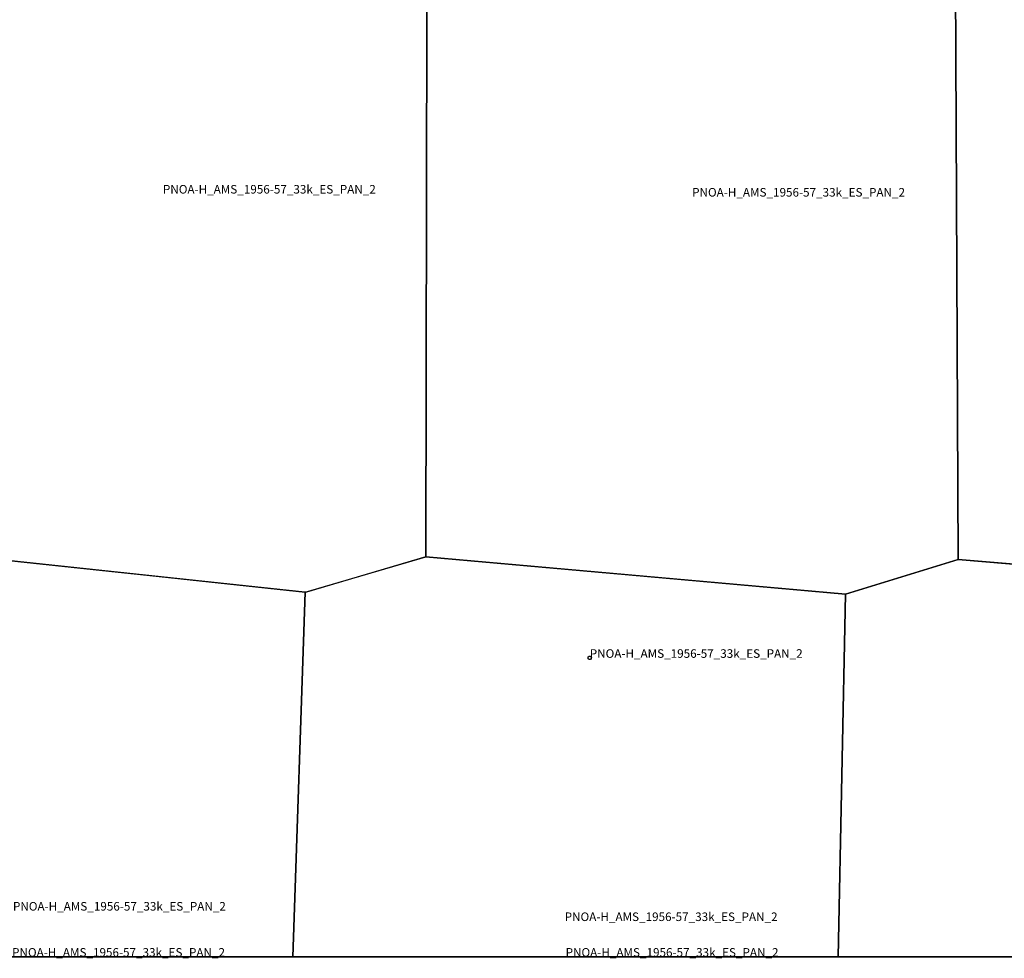
# Model space of a CAD drawing. Extents: x -5.521 to -5.176, y 43 to 43.167.
# Drawn here: x -5.415 to -5.364, y 43 to 43.049 of the extents above; entities that cross this region are included whole.
import ezdxf

# ---------------------------------------------------------------- set-up
doc = ezdxf.new("R2010")
doc.units = 0

msp = doc.modelspace()

# ---------------------------------------------------------------- linework, layer by layer
at = {"layer": 'Unknown Area Type'}
for points in [[(-5.410982, 43.06042, 1553.768), (-5.393868, 43.059122, 1622.393), (-5.393937, 43.020982, 1821.4), (-5.40021, 43.019136, 1678.575), (-5.400289, 43.01912, 1678.706), (-5.421609, 43.021404, 1509.347), (-5.419572, 43.05982, 1521.739), (-5.417793, 43.060325, 1506.934), (-5.415243, 43.06074, 1512.814), (-5.415157, 43.060741, 1512.939), (-5.411031, 43.060423, 1553.407), (-5.410982, 43.06042, 1553.768)], [(-5.410982, 43.06042, 1553.768), (-5.393868, 43.059122, 1622.393), (-5.393937, 43.020982, 1821.4), (-5.40021, 43.019136, 1678.575), (-5.400289, 43.01912, 1678.706), (-5.421609, 43.021404, 1509.347), (-5.419572, 43.05982, 1521.739), (-5.417793, 43.060325, 1506.934), (-5.415243, 43.06074, 1512.814), (-5.415157, 43.060741, 1512.939), (-5.411031, 43.060423, 1553.407), (-5.410982, 43.06042, 1553.768)], [(-5.384305, 43.060448, 1565.688), (-5.366611, 43.058744, 1591.794), (-5.36619, 43.058658, 1591.695), (-5.366013, 43.020834, 1572.628), (-5.37192, 43.019028, 1667.406), (-5.393937, 43.020982, 1821.4), (-5.393868, 43.059122, 1622.393), (-5.39368, 43.059171, 1626.348), (-5.384347, 43.060442, 1565.798), (-5.384305, 43.060448, 1565.688)], [(-5.384305, 43.060448, 1565.688), (-5.366611, 43.058744, 1591.794), (-5.36619, 43.058658, 1591.695), (-5.366013, 43.020834, 1572.628), (-5.37192, 43.019028, 1667.406), (-5.393937, 43.020982, 1821.4), (-5.393868, 43.059122, 1622.393), (-5.39368, 43.059171, 1626.348), (-5.384347, 43.060442, 1565.798), (-5.384305, 43.060448, 1565.688)], [(-5.354359, 43.06042, 1425.539), (-5.35426, 43.060417, 1424.058), (-5.341623, 43.059087, 1421.584), (-5.337539, 43.05809, 1396.664), (-5.337766, 43.020271, 1340.802), (-5.342043, 43.018842, 1423.01), (-5.366013, 43.020834, 1572.628), (-5.366196, 43.058654, 1591.812), (-5.354395, 43.060414, 1426.229), (-5.354359, 43.06042, 1425.539)], [(-5.354359, 43.06042, 1425.539), (-5.35426, 43.060417, 1424.058), (-5.341623, 43.059087, 1421.584), (-5.337539, 43.05809, 1396.664), (-5.337766, 43.020271, 1340.802), (-5.342043, 43.018842, 1423.01), (-5.366013, 43.020834, 1572.628), (-5.366196, 43.058654, 1591.812), (-5.354395, 43.060414, 1426.229), (-5.354359, 43.06042, 1425.539)], [(-5.429683, 43.019351, 1493.518), (-5.421621, 43.021404, 1509.34), (-5.409427, 43.020099, 1642.034), (-5.409403, 43.020099, 1641.759), (-5.400271, 43.019121, 1678.972), (-5.400914, 43, 1547.389), (-5.430388, 43, 1519.239)], [(-5.429683, 43.019351, 1493.518), (-5.421621, 43.021404, 1509.34), (-5.409427, 43.020099, 1642.034), (-5.409403, 43.020099, 1641.759), (-5.400271, 43.019121, 1678.972), (-5.400914, 43, 1547.389), (-5.430388, 43, 1519.239)], [(-5.400271, 43.019121, 1678.972), (-5.39395, 43.020982, 1821.303), (-5.384289, 43.020126, 1700.397), (-5.384271, 43.020126, 1700.317), (-5.371926, 43.019028, 1667.507), (-5.372311, 43, 1626.256), (-5.395833, 43, 1548.548), (-5.400914, 43, 1547.375)], [(-5.400271, 43.019121, 1678.972), (-5.39395, 43.020982, 1821.303), (-5.384289, 43.020126, 1700.397), (-5.384271, 43.020126, 1700.317), (-5.371926, 43.019028, 1667.507), (-5.372311, 43, 1626.256), (-5.395833, 43, 1548.548), (-5.400914, 43, 1547.375)], [(-5.371926, 43.019028, 1667.507), (-5.366019, 43.020834, 1572.708), (-5.35918, 43.020264, 1421.481), (-5.359143, 43.020265, 1420.913), (-5.342068, 43.018846, 1422.833), (-5.342049, 43.018842, 1423.04), (-5.342048, 43.018797, 1425.984), (-5.342777, 43, 1635.111), (-5.354167, 43, 1640.021), (-5.372311, 43, 1626.256)], [(-5.371926, 43.019028, 1667.507), (-5.366019, 43.020834, 1572.708), (-5.35918, 43.020264, 1421.481), (-5.359143, 43.020265, 1420.913), (-5.342068, 43.018846, 1422.833), (-5.342049, 43.018842, 1423.04), (-5.342048, 43.018797, 1425.984), (-5.342777, 43, 1635.111), (-5.354167, 43, 1640.021), (-5.372311, 43, 1626.256)], [(-5.385335, 43.015768, 1610.896), (-5.385317, 43.015764, 1610.125), (-5.385266, 43.015729, 1609.264), (-5.385263, 43.015639, 1627.712), (-5.38531, 43.015602, 1638.318), (-5.385372, 43.015601, 1640.883), (-5.385422, 43.015636, 1632.767), (-5.385431, 43.015708, 1618.163), (-5.385426, 43.015726, 1617.175), (-5.385378, 43.015763, 1613.242), (-5.385335, 43.015768, 1610.896)], [(-5.385335, 43.015768, 1610.896), (-5.385317, 43.015764, 1610.125), (-5.385266, 43.015729, 1609.264), (-5.385263, 43.015639, 1627.712), (-5.38531, 43.015602, 1638.318), (-5.385372, 43.015601, 1640.883), (-5.385422, 43.015636, 1632.767), (-5.385431, 43.015708, 1618.163), (-5.385426, 43.015726, 1617.175), (-5.385378, 43.015763, 1613.242), (-5.385335, 43.015768, 1610.896)], [(-5.38536, 43.015768, 1612.146), (-5.385317, 43.015764, 1610.125), (-5.385266, 43.015729, 1609.264), (-5.385259, 43.015712, 1609.939), (-5.385263, 43.015639, 1627.712), (-5.38531, 43.015602, 1638.318), (-5.385372, 43.015601, 1640.883), (-5.385422, 43.015636, 1632.767), (-5.385426, 43.015726, 1617.175), (-5.385378, 43.015763, 1613.242), (-5.38536, 43.015768, 1612.146)], [(-5.38536, 43.015768, 1612.146), (-5.385317, 43.015764, 1610.125), (-5.385266, 43.015729, 1609.264), (-5.385259, 43.015712, 1609.939), (-5.385263, 43.015639, 1627.712), (-5.38531, 43.015602, 1638.318), (-5.385372, 43.015601, 1640.883), (-5.385422, 43.015636, 1632.767), (-5.385426, 43.015726, 1617.175), (-5.385378, 43.015763, 1613.242), (-5.38536, 43.015768, 1612.146)], [(-5.430388, 43, 1519.239), (-5.400914, 43, 1547.389), (-5.400914, 43, 1547.388), (-5.430388, 43, 1519.239)], [(-5.400914, 43, 1547.375), (-5.395833, 43, 1548.548), (-5.372311, 43, 1626.256), (-5.372311, 43, 1626.256), (-5.400914, 43, 1547.373)], [(-5.372311, 43, 1626.256), (-5.354167, 43, 1640.021), (-5.342777, 43, 1635.111), (-5.342777, 43, 1635.113), (-5.372311, 43, 1626.256)]]:
    msp.add_polyline3d(points, close=True, dxfattribs=at)

# ---------------------------------------------------------------- texts
at = {"layer": 'Unknown Area Type', "color": 7}
for p in [(-5.407739, 43.040045), (-5.407739, 43.040045), (-5.379975, 43.039886), (-5.379975, 43.039886), (-5.385347, 43.015683), (-5.385347, 43.015683), (-5.385343, 43.015682), (-5.385343, 43.015682), (-5.415607, 43.002418), (-5.415607, 43.002418), (-5.386661, 43.00187), (-5.386661, 43.00187), (-5.415651, 43), (-5.386612, 43)]:
    msp.add_text('PNOA-H_AMS_1956-57_33k_ES_PAN_2', height=0.00045, dxfattribs=at).set_placement(p)

doc.saveas('drawing.dxf')
